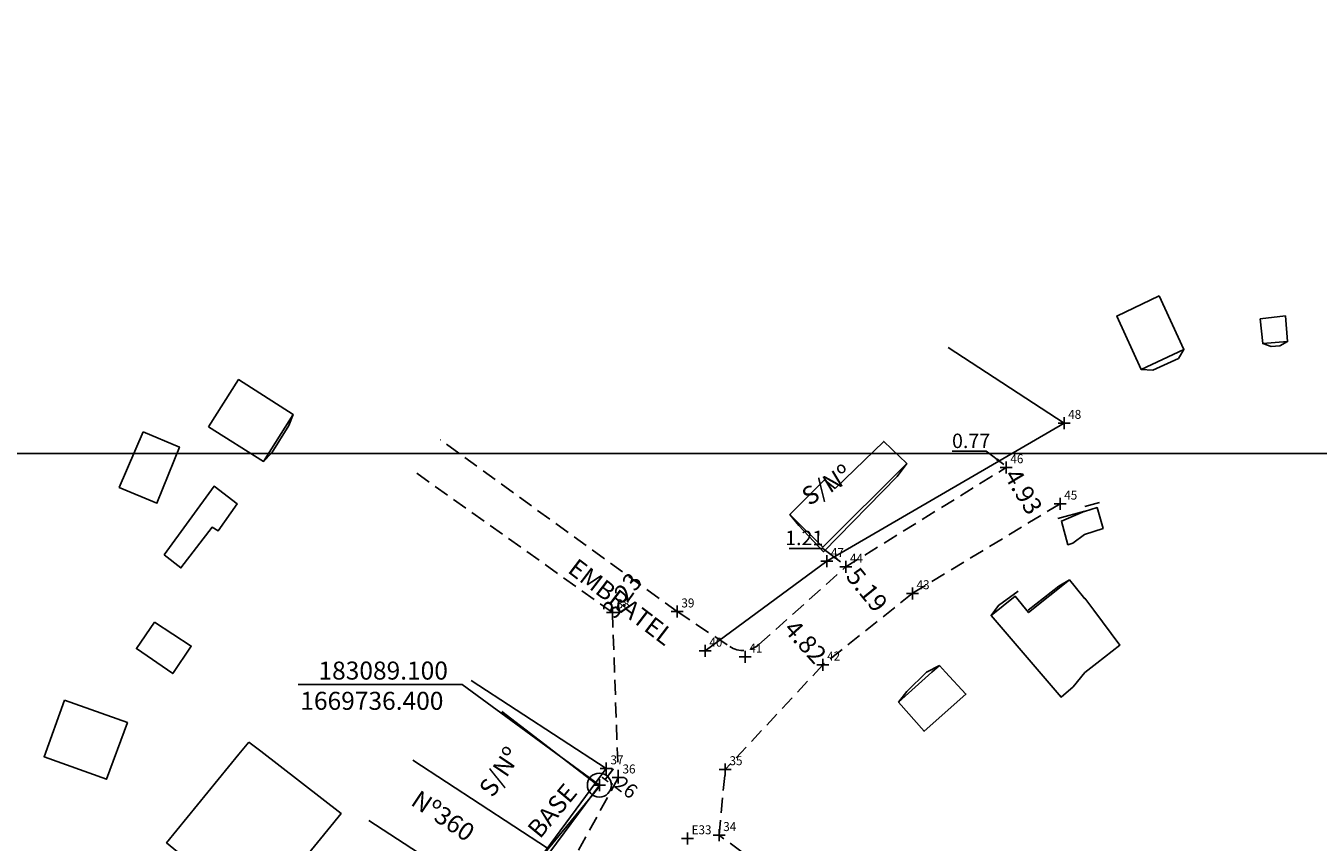
# Model space of a CAD drawing. Extents: x 182762 to 183570, y 1669015 to 1669800.
# Drawn here: x 183041 to 183149, y 1669732 to 1669800 of the extents above; entities that cross this region are included whole.
import ezdxf

# ---------------------------------------------------------------- set-up
doc = ezdxf.new("R2010")
doc.units = 0
doc.header["$LTSCALE"] = 5
doc.header["$MEASUREMENT"] = 0
doc.header["$PDMODE"] = 2
doc.header["$PDSIZE"] = 0.5
doc.linetypes.add('CONTINUO', pattern=[0])
doc.linetypes.add('DASHED2', pattern=[0.375, 0.25, -0.125])
doc.layers.get('0').update_dxf_attribs({"linetype": 'CONTINUOUS'})
doc.layers.get('DEFPOINTS').update_dxf_attribs({"linetype": 'CONTINUOUS'})
for name, color, linetype in [('_TG', 7, 'CONTINUO'), ('Selo_2', 7, 'CONTINUOUS'), ('T-ALINH-PROJ-C', 6, 'CONTINUOUS'), ('T-DIM', 1, 'CONTINUOUS'), ('T-DIVIS-EXIS', 7, 'CONTINUOUS'), ('T-MFIO-EXI', 7, 'DASHED2'), ('T-TEXTG', 1, 'CONTINUOUS'), ('T-TEXTP', 7, 'CONTINUOUS'), ('V-EDIFICACAO', 50, 'CONTINUOUS'), ('V-LOTE', 1, 'CONTINUOUS'), ('V-TESTADA', 5, 'CONTINUOUS')]:
    doc.layers.add(name, color=color, linetype=linetype)
doc.styles.add('SIMPLEX', font='simplex', dxfattribs={"height": 0.2})
doc.styles.get("Standard").update_dxf_attribs({"font": 'ARIAL.TTF', "height": 1.5})
doc.dimstyles.get("Standard").update_dxf_attribs({"dimtxt": 1.5, "dimasz": 0.7, "dimexe": 0.18, "dimexo": 0.0625, "dimgap": 0.09, "dimtad": 0, "dimtoh": 1, "dimdec": 3, "dimzin": 0, "dimdsep": 46, "dimtxsty": 'Standard', "dimblk": 'OBLIQUE', "dimcen": 0, "dimaunit": 1, "dimadec": 4, "dimazin": 0, "dimtfac": 1, "dimtdec": 3, "dimtix": 1, "dimtofl": 0, "dimtmove": 0, "dimatfit": 0, "dimfxl": 0, "dimtolj": 1, "dimtzin": 0, "dimarcsym": 0})

# ---------------------------------------------------------------- blocks, each defined once
blk = doc.blocks.new('SIMB_PONTO')
at = {"color": 0}
blk.add_point((0, 0), dxfattribs=at)
for tag in ['COTA', 'PONTO', 'DESC']:
    blk.add_attdef(tag, (0, 0), '', height=1)
blk = doc.blocks.new('Est. do Herval')
at = {"layer": '_TG', "color": 3}
ref = blk.add_blockref('SIMB_PONTO', (183127.83, 1669766.58), dxfattribs=at)
ref.add_attrib('PONTO', '48', (183128.18, 1669766.93), dxfattribs={"layer": '0', "color": 1, "height": 0.75, "style": 'SIMPLEX', "width": 0.954526, "flags": 8})
ref = blk.add_blockref('SIMB_PONTO', (183123.01, 1669762.88), dxfattribs=at)
ref.add_attrib('PONTO', '46', (183123.36, 1669763.23), dxfattribs={"layer": '0', "color": 1, "height": 0.75, "style": 'SIMPLEX', "width": 0.954526, "flags": 8})
ref = blk.add_blockref('SIMB_PONTO', (183127.5, 1669759.85), dxfattribs=at)
ref.add_attrib('PONTO', '45', (183127.85, 1669760.2), dxfattribs={"layer": '0', "color": 1, "height": 0.75, "style": 'SIMPLEX', "width": 0.954526, "flags": 8})
ref = blk.add_blockref('SIMB_PONTO', (183108.05, 1669755.07), dxfattribs=at)
ref.add_attrib('PONTO', '47', (183108.4, 1669755.42), dxfattribs={"layer": '0', "color": 1, "height": 0.75, "style": 'SIMPLEX', "width": 0.954526, "flags": 8})
ref = blk.add_blockref('SIMB_PONTO', (183109.64, 1669754.59), dxfattribs=at)
ref.add_attrib('PONTO', '44', (183109.99, 1669754.94), dxfattribs={"layer": '0', "color": 1, "height": 0.75, "style": 'SIMPLEX', "width": 0.954526, "flags": 8})
ref = blk.add_blockref('SIMB_PONTO', (183115.19, 1669752.38), dxfattribs=at)
ref.add_attrib('PONTO', '43', (183115.54, 1669752.73), dxfattribs={"layer": '0', "color": 1, "height": 0.75, "style": 'SIMPLEX', "width": 0.954526, "flags": 8})
ref = blk.add_blockref('SIMB_PONTO', (183090.19, 1669750.79), dxfattribs=at)
ref.add_attrib('PONTO', '38', (183090.54, 1669751.14), dxfattribs={"layer": '0', "color": 1, "height": 0.75, "style": 'SIMPLEX', "width": 0.954526, "flags": 8})
ref = blk.add_blockref('SIMB_PONTO', (183095.59, 1669750.86), dxfattribs=at)
ref.add_attrib('PONTO', '39', (183095.94, 1669751.21), dxfattribs={"layer": '0', "color": 1, "height": 0.75, "style": 'SIMPLEX', "width": 0.954526, "flags": 8})
ref = blk.add_blockref('SIMB_PONTO', (183097.92, 1669747.59), dxfattribs=at)
ref.add_attrib('PONTO', '40', (183098.27, 1669747.94), dxfattribs={"layer": '0', "color": 1, "height": 0.75, "style": 'SIMPLEX', "width": 0.954526, "flags": 8})
ref = blk.add_blockref('SIMB_PONTO', (183101.25, 1669747.1), dxfattribs=at)
ref.add_attrib('PONTO', '41', (183101.6, 1669747.45), dxfattribs={"layer": '0', "color": 1, "height": 0.75, "style": 'SIMPLEX', "width": 0.954526, "flags": 8})
ref = blk.add_blockref('SIMB_PONTO', (183107.74, 1669746.43), dxfattribs=at)
ref.add_attrib('PONTO', '42', (183108.09, 1669746.78), dxfattribs={"layer": '0', "color": 1, "height": 0.75, "style": 'SIMPLEX', "width": 0.954526, "flags": 8})
ref = blk.add_blockref('SIMB_PONTO', (183089.68, 1669737.78), dxfattribs=at)
ref.add_attrib('PONTO', '37', (183090.03, 1669738.13), dxfattribs={"layer": '0', "color": 1, "height": 0.75, "style": 'SIMPLEX', "width": 0.954526, "flags": 8})
ref = blk.add_blockref('SIMB_PONTO', (183099.6, 1669737.71), dxfattribs=at)
ref.add_attrib('PONTO', '35', (183099.95, 1669738.06), dxfattribs={"layer": '0', "color": 1, "height": 0.75, "style": 'SIMPLEX', "width": 0.954526, "flags": 8})
ref = blk.add_blockref('SIMB_PONTO', (183090.68, 1669737.02), dxfattribs=at)
ref.add_attrib('PONTO', '36', (183091.03, 1669737.37), dxfattribs={"layer": '0', "color": 1, "height": 0.75, "style": 'SIMPLEX', "width": 0.954526, "flags": 8})
ref = blk.add_blockref('SIMB_PONTO', (183099.08, 1669732.22), dxfattribs=at)
ref.add_attrib('PONTO', '34', (183099.43, 1669732.57), dxfattribs={"layer": '0', "color": 1, "height": 0.75, "style": 'SIMPLEX', "width": 0.954526, "flags": 8})
ref = blk.add_blockref('SIMB_PONTO', (183096.44, 1669731.95), dxfattribs=at)
ref.add_attrib('PONTO', 'E33', (183096.79, 1669732.3), dxfattribs={"layer": '0', "color": 1, "height": 0.75, "style": 'SIMPLEX', "width": 0.954526, "flags": 8})
blk = doc.blocks.new('_Oblique')
at = {"layer": 'T-TEXTP', "color": 0, "lineweight": -2}
blk.add_line((-0.5, -0.5), (0.5, 0.5), dxfattribs=at)
blk = doc.blocks.new('*D122')
at = {"layer": 'DEFPOINTS', "color": 0}
for p in [(182843.62, 1669799.7), (183037.39, 1669641.73)]:
    blk.add_point(p, dxfattribs=at)
at = {"layer": 'T-TEXTP', "color": 0, "lineweight": -2}
for p, q in [((183037.94, 1669641.29), (183044.07, 1669636.29)), ((183044.07, 1669636.29), (183044.77, 1669636.29))]:
    blk.add_line(p, q, dxfattribs=at)
at = {"layer": 'T-TEXTP', "color": 0}
blk.add_solid([(183038.01, 1669641.38), (183037.86, 1669641.2), (183037.39, 1669641.73)], dxfattribs=at)
at = {"layer": 'T-TEXTP', "color": 0, "insert": (183047.41, 1669636.29), "char_height": 1.5, "attachment_point": 5}
blk.add_mtext('\\A1;R250', dxfattribs=at)

msp = doc.modelspace()

# ---------------------------------------------------------------- linework, layer by layer
at = {"layer": 'Selo_2'}
msp.add_lwpolyline([(183259.9254, 1669467.0569), (183259.9254, 1669764.0569), (182839.9254, 1669764.0569), (182839.9254, 1669467.0569)], close=True, dxfattribs=at)
at = {"layer": 'T-ALINH-PROJ-C'}
msp.add_line((183031.9158, 1669659.0825), (183089.1, 1669736.4), dxfattribs=at)
at = {"layer": 'T-ALINH-PROJ-C', "color": 0}
msp.add_circle((183089.1, 1669736.4), 1, dxfattribs=at)
at = {"layer": 'T-ALINH-PROJ-C'}
msp.add_point((183089.1, 1669736.4), dxfattribs=at)
at = {"layer": 'T-DIVIS-EXIS'}
for p, q in [((183118.1732, 1669772.8767), (183127.8297, 1669766.5834)), ((183127.8297, 1669766.5834), (183108.0527, 1669755.07)), ((183108.0527, 1669755.07), (183097.9175, 1669747.5945)), ((183078.4041, 1669745.1311), (183089.6829, 1669737.7805)), ((183057.6777, 1669694.5301), (183089.6829, 1669737.7805)), ((183073.5417, 1669738.4701), (183084.7755, 1669731.1489)), ((183069.8859, 1669733.4621), (183081.0859, 1669726.1629))]:
    msp.add_line(p, q, dxfattribs=at)
at = {"layer": 'T-MFIO-EXI'}
for p, q in [((183095.5945, 1669750.862), (183075.8466, 1669765.1908)), ((183090.1919, 1669750.7902), (183073.5801, 1669762.6201)), ((183109.6413, 1669754.5934), (183123.0067, 1669762.8846)), ((183127.5002, 1669759.8495), (183115.1875, 1669752.3779)), ((183102.4034, 1669748.1288), (183109.6413, 1669754.5934)), ((183115.1875, 1669752.3779), (183107.7405, 1669746.43)), ((183090.1919, 1669750.7902), (183090.6824, 1669737.0172)), ((183095.5945, 1669750.862), (183099.9632, 1669747.9554)), ((183107.7405, 1669746.43), (183099.5995, 1669737.7065)), ((183099.0771, 1669732.2211), (183099.5995, 1669737.7065)), ((183090.6824, 1669737.0172), (183084.205, 1669725.2084)), ((183111.5939, 1669723.063), (183099.0771, 1669732.2211))]:
    msp.add_line(p, q, dxfattribs=at)
msp.add_arc((183101.0711, 1669749.6205), 2, 236.363203, 311.76978, dxfattribs=at)
at = {"layer": 'T-TEXTP'}
for p, q in [((183077.6783, 1669744.7817), (183063.9847, 1669744.7817)), ((183089.1, 1669736.4), (183077.6783, 1669744.7817))]:
    msp.add_line(p, q, dxfattribs=at)
at = {"layer": 'V-EDIFICACAO'}
for points in [[(183135.76, 1669777.2), (183132.23, 1669775.5), (183134.26, 1669771.05), (183137.83, 1669772.71), (183135.76, 1669777.2)], [(183144.17, 1669775.26), (183144.4, 1669773.21), (183146.47, 1669773.37), (183146.29, 1669775.51), (183144.17, 1669775.26)], [(183056.52, 1669766.28), (183061.12, 1669763.39), (183063.58, 1669767.3), (183059.03, 1669770.2), (183056.52, 1669766.28)], [(183051.08, 1669765.86), (183049.08, 1669761.22), (183052.22, 1669759.9), (183054.1, 1669764.58), (183051.08, 1669765.86)], [(183108.76, 1669761.14), (183107.87, 1669761.86), (183104.98, 1669758.97), (183107.74, 1669756.24), (183114.72, 1669763.22), (183112.81, 1669765.05), (183108.76, 1669761.14)], [(183052.82, 1669755.61), (183054.22, 1669754.5), (183056.82, 1669757.9), (183057.33, 1669757.6), (183058.9, 1669759.86), (183056.99, 1669761.31), (183052.82, 1669755.61)], [(183052.01, 1669749.99), (183050.52, 1669747.78), (183053.54, 1669745.69), (183055.08, 1669747.99), (183052.01, 1669749.99)], [(183117.44, 1669746.37), (183116.82, 1669745.81), (183114.04, 1669743.31), (183116.17, 1669740.89), (183119.65, 1669743.99), (183117.96, 1669745.81), (183117.44, 1669746.37)], [(183044.52, 1669743.48), (183042.82, 1669738.76), (183048.01, 1669736.89), (183049.76, 1669741.61), (183044.52, 1669743.48)], [(183059.89, 1669739.99), (183060.88, 1669739.23), (183067.58, 1669734.03), (183060.54, 1669725.42), (183053.03, 1669731.6), (183059.06, 1669738.98), (183059.89, 1669739.99)]]:
    msp.add_lwpolyline(points, close=True, dxfattribs=at)
for points in [[(183129.55, 1669757.3), (183128.56, 1669756.56), (183128.16, 1669756.44), (183127.61, 1669758.41), (183129.56, 1669759.25)], [(183129.55, 1669759.22), (183130.59, 1669759.54), (183131.09, 1669757.8), (183129.55, 1669757.3)], [(183129.57, 1669751.94), (183128.75, 1669752.93), (183128.28, 1669753.51), (183124.88, 1669750.78), (183123.76, 1669752.15), (183121.75, 1669750.53), (183127.59, 1669743.74), (183128.58, 1669744.58), (183129.57, 1669745.78)], [(183129.56, 1669751.98), (183130.31, 1669750.97), (183132.48, 1669748.06), (183130.58, 1669746.57), (183129.57, 1669745.78)]]:
    msp.add_lwpolyline(points, dxfattribs=at)
at = {"layer": 'V-LOTE'}
msp.add_lwpolyline([(183080.98, 1669742.54), (183089.1, 1669736.28), (183079.4, 1669724.47), (183070.04, 1669711.99), (183060.84, 1669699.1), (183051.72, 1669686.21), (183044.34, 1669675.56)], dxfattribs=at)
at = {"layer": 'V-TESTADA'}
for points in [[(183144.4, 1669773.21), (183145.09, 1669772.96), (183145.81, 1669773.03), (183146.47, 1669773.37)], [(183134.26, 1669771.05), (183135.23, 1669770.98), (183137.36, 1669771.96), (183137.83, 1669772.71)], [(183063.58, 1669767.3), (183063.22, 1669766.37), (183061.81, 1669764.1), (183061.12, 1669763.39)], [(183104.98, 1669758.97), (183105.73, 1669758.04), (183107.78, 1669755.85), (183113.92, 1669762.14), (183114.72, 1669763.22)], [(183127.32, 1669758.62), (183129.56, 1669759.24)], [(183129.56, 1669759.62), (183130.8, 1669759.97)], [(183124.01, 1669752.57), (183122.36, 1669751.38), (183121.75, 1669750.53)], [(183128.28, 1669753.51), (183127.4, 1669752.99), (183124.84, 1669750.99)], [(183117.44, 1669746.37), (183116.38, 1669745.82), (183114.74, 1669744.2), (183114.04, 1669743.31)]]:
    msp.add_lwpolyline(points, dxfattribs=at)

# ---------------------------------------------------------------- block references
at = {"layer": 'T-MFIO-EXI'}
msp.add_blockref('Est. do Herval', (0, 0), dxfattribs=at)

# ---------------------------------------------------------------- texts
at = {"layer": 'T-DIM', "insert": (183120.0884, 1669764.9417), "char_height": 1.2, "attachment_point": 5}
msp.add_mtext('0.77', dxfattribs=at)
at = {"layer": 'T-DIM', "attachment_point": 5}
for s, insert, char_height, rotation in [('4.93', (183124.2844, 1669760.779), 1.5, 301), ('1.21', (183106.178, 1669756.8492), 1.2, 359.798421), ('3.23', (183091.1406, 1669752.0977), 1.5, 54), ('5.19', (183111.2615, 1669752.5648), 1.5, 309), ('4.82', (183106.1343, 1669748.2283), 1.5, 312), ('1.26', (183090.6989, 1669736.4982), 1.2, 323)]:
    msp.add_mtext(s, dxfattribs=dict(at, insert=insert, char_height=char_height, rotation=rotation))
at = {"layer": 'T-TEXTG', "char_height": 1.5, "width": 17.6225, "attachment_point": 1}
for s, insert, rotation in [('S/Nº', (183105.7897, 1669760.9342), 31), ('EMBRATEL', (183087.2824, 1669755.3875), 322.640721), ('S/Nº', (183078.9731, 1669736.1195), 56), ('Nº360', (183074.1275, 1669736.0527), 326)]:
    msp.add_mtext(s, dxfattribs=dict(at, insert=insert, rotation=rotation))
at = {"layer": 'T-TEXTP', "char_height": 1.5, "attachment_point": 5}
for s, insert in [('\\A1;183089.100', (183071.0834, 1669745.9477)), ('\\A1;1669736.400', (183070.1403, 1669743.4264))]:
    msp.add_mtext(s, dxfattribs=dict(at, insert=insert))
at = {"layer": 'T-TEXTP', "insert": (183082.9942, 1669732.8166), "char_height": 1.5, "width": 0.0391, "attachment_point": 1, "rotation": 50.370157}
msp.add_mtext('BASE', dxfattribs=at)

# ---------------------------------------------------------------- dimensions: what is measured, and where the dimension line sits
at = {"layer": 'T-TEXTP'}
dim = msp.add_radius_dim(center=(182843.6234, 1669799.696), mpoint=(183037.3944, 1669641.7314), dimstyle='Standard', override={"dimdec": 0, "dimsah": 1}, dxfattribs=at)
dim.commit()
dim.dimension.update_dxf_attribs({"geometry": '*D122', "text_midpoint": (183047.4092, 1669636.2916), "dimtype": 164})

# ---------------------------------------------------------------- leaders
at = {"layer": 'T-DIM'}
for points in [[(183122.8025, 1669763.1229), (183121.3301, 1669764.2347), (183118.5051, 1669764.2347)], [(183109.2109, 1669755.0211), (183107.7385, 1669756.1329), (183104.9135, 1669756.1329)]]:
    msp.add_leader(points, dimstyle='Standard', override={"dimgap": 0.09, "dimtad": 0}, dxfattribs=at)

doc.saveas('drawing.dxf')
